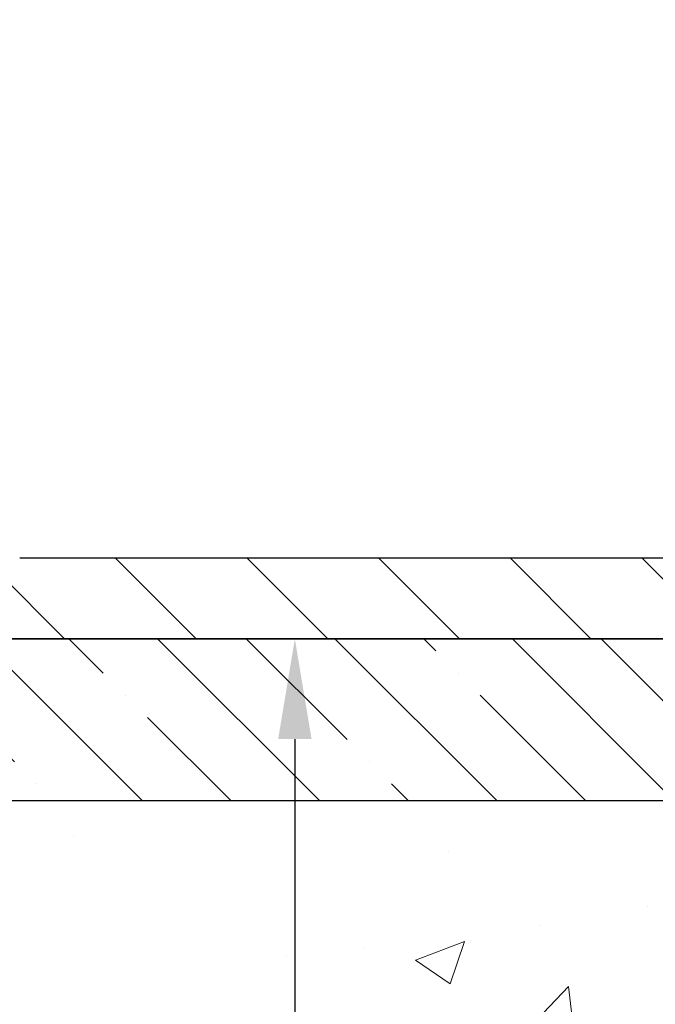
# Model space of a CAD drawing. Extents: x -7 to 3254, y -7 to 1977.
# Drawn here: x 12 to 14, y 20 to 23 of the extents above; entities that cross this region are included whole.
import ezdxf

# ---------------------------------------------------------------- set-up
doc = ezdxf.new("R2010")
doc.units = 0
doc.header["$LTSCALE"] = 5
doc.header["$MEASUREMENT"] = 0
doc.layers.get('DEFPOINTS').update_dxf_attribs({"linetype": 'CONTINUOUS'})
for name, color, linetype, lineweight in [('CONCRETE - H', 130, 'CONTINUOUS', 9), ('COVER PLATE - L', 7, 'CONTINUOUS', 25), ('DIMS', 50, 'CONTINUOUS', 25), ('NOSING - H', 100, 'CONTINUOUS', 15), ('PVC SIDESHEET - H', 170, 'CONTINUOUS', 20), ('TEXT - 4', 241, 'CONTINUOUS', 25)]:
    doc.layers.add(name, color=color, linetype=linetype, lineweight=lineweight)
doc.layers.add('NOSING - L', color=102, linetype='CONTINUOUS')
doc.dimstyles.get("Standard").update_dxf_attribs({"dimtxt": 0.18, "dimasz": 0.18, "dimexe": 0.18, "dimexo": 0.0625, "dimgap": 0.09, "dimtad": 0, "dimtih": 1, "dimtoh": 1, "dimdec": 4, "dimzin": 0, "dimdsep": 46, "dimtxsty": 'Standard', "dimcen": 0.09, "dimadec": 0, "dimazin": 0, "dimtfac": 1, "dimtdec": 4, "dimtofl": 0, "dimtmove": 0, "dimatfit": 3, "dimfxl": 1, "dimtolj": 1, "dimtzin": 0, "dimarcsym": 0})

# ---------------------------------------------------------------- blocks, each defined once
blk = doc.blocks.new('*D23')
at = {"layer": 'DEFPOINTS', "color": 0, "transparency": 16777216}
for p in [(10.03343999568537, 21.42898282474528), (11.30224020601145, 9.596238021498493), (12.94683036732485, 9.596238021498491)]:
    blk.add_point(p, dxfattribs=at)
at = {"layer": 'DIMS', "color": 0, "lineweight": -2, "transparency": 16777216}
for p, q in [((10.34343999568537, 21.42898282474528), (13.25683036732485, 21.42898282474528)), ((12.94683036732485, 21.11898282474528), (12.94683036732485, 17.03256985628749)), ((12.94683036732485, 9.906238021498492), (12.94683036732485, 15.58590318962083)), ((11.61224020601145, 9.596238021498493), (13.25683036732485, 9.596238021498491))]:
    blk.add_line(p, q, dxfattribs=at)
at = {"layer": 'DIMS', "color": 0, "transparency": 16777216}
for points in [[(12.89516370065819, 21.11898282474528), (12.99849703399152, 21.11898282474528), (12.94683036732485, 21.42898282474528)], [(12.89516370065818, 9.906238021498492), (12.99849703399152, 9.906238021498492), (12.94683036732485, 9.596238021498491)]]:
    blk.add_solid(points, dxfattribs=at)
at = {"layer": 'DIMS', "color": 0, "transparency": 16777216, "insert": (12.94683036732485, 16.30923652295417), "char_height": 0.31, "attachment_point": 5}
blk.add_mtext('\\A1;11 13/16 IN\\P [300.6mm]', dxfattribs=at)
blk = doc.blocks.new('*D36')
at = {"layer": 'DEFPOINTS', "color": 0, "transparency": 16777216}
for p in [(32.03343999568585, 23.72032170385151), (11.03343999568574, 21.49148282474551), (32.03343999568585, 21.49148282474549)]:
    blk.add_point(p, dxfattribs=at)
at = {"layer": 'DIMS', "color": 0, "lineweight": -2, "transparency": 16777216}
for p, q in [((11.03343999568574, 21.80148282474551), (11.03343999568574, 24.03032170385151)), ((32.03343999568585, 21.80148282474549), (32.03343999568585, 24.03032170385151)), ((11.34343999568574, 23.72032170385151), (25.31790620535858, 23.72032170385151)), ((31.72343999568585, 23.72032170385151), (28.52123953869191, 23.72032170385151))]:
    blk.add_line(p, q, dxfattribs=at)
at = {"layer": 'DIMS', "color": 0, "transparency": 16777216}
for points in [[(11.34343999568574, 23.77198837051818), (11.34343999568574, 23.66865503718484), (11.03343999568574, 23.72032170385151)], [(31.72343999568585, 23.77198837051818), (31.72343999568585, 23.66865503718484), (32.03343999568585, 23.72032170385151)]]:
    blk.add_solid(points, dxfattribs=at)
at = {"layer": 'DIMS', "color": 0, "transparency": 16777216, "insert": (26.91957287202524, 23.72032170385151), "char_height": 0.31, "attachment_point": 5}
blk.add_mtext('\\A1;21 IN\\P [533.4mm]', dxfattribs=at)

msp = doc.modelspace()

# ---------------------------------------------------------------- hatches: boundary and pattern name
at = {"layer": 'CONCRETE - H'}
h = msp.add_hatch(dxfattribs=at)
h.set_pattern_fill('AR-CONC', color=256, scale=0.217)
h.set_pattern_definition([(49.99999999999999, (0, 0), (1.556454596243635, -0.1361721329122314), [0.16275, -1.79025]), (355, (0, 0), (-0.30109039394021, 1.632256930129026), [0.1302, -1.4322]), (100.45144446, (0.12970454777, -0.01134767648), (1.255364197397833, 1.496084780401926), [0.13831621664, -1.52147838304]), (46.18420000000002, (0, 0.434), (2.315913687557312, -0.3591768393209761), [0.244125, -2.685375]), (96.63563549, (0.19299273665, 0.40406852381), (2.028216422113076, 2.113837363680775), [0.20747444214, -2.282218859199999]), (351.1841639899999, (0, 0.434), (2.028216420768858, 2.113837362585878), [0.1953, -2.14830000217]), (21, (0.217, 0.3255), (1.295288303097062, -0.8736829927437852), [0.16275, -1.79025]), (326.0000000000001, (0.217, 0.3255), (0.5279942702698324, 1.573575597751671), [0.1302, -1.4322]), (71.45144474, (0.32494069118, 0.25269308442), (1.823282557504037, 0.6998926015897878), [0.1383162123, -1.52147838304]), (37.50000000000001, (0, 0), (0.02638688603852075, 0.7223796628139459), [0, -1.41484, 0, -1.4539, 0, -1.437625]), (7.499999999999999, (0, 0), (0.5708608962494625, 0.8558734147847217), [0, -0.82894, 0, -1.38229, 0, -0.547925]), (327.5, (-0.48391, 0), (1.158394686494127, -0.04894407166360407), [0, -0.5425, 0, -1.6926, 0, -2.24595]), (317.5, (-0.70091, 0), (1.265513987472978, 0.2172278116611295), [0, -0.70525, 0, -1.12406, 0, -1.59495])])
edge = h.paths.add_edge_path()
edge.add_spline(control_points=[(4.293639991166174, 21.4289828247455), (4.417888903321629, 21.08166836065253), (6.045160003359552, 18.93733290972544), (10.14889694098676, 19.7344124874511), (15.24837153535974, 17.99945387515565), (14.84302317403288, 9.998412270141557), (8.55379638171895, 10.94632236414906), (8.487497860522579, 9.346238521506287)], knot_values=[0, 0, 0, 0, 0.9335222536538664, 8.489577337318456, 9.682278281120828, 16.8086779054679, 21.42041291577081, 21.42041291577081, 21.42041291577081, 21.42041291577081], degree=3, periodic=0)
edge.add_line((8.487497860522467, 9.346238521506393), (8.980499512544498, 9.346238521505029))
edge.add_line((8.980499512544498, 9.346238521505029), (8.980499512544498, 9.47222253001803))
edge.add_line((8.980499512544498, 9.47222253001803), (8.980499512544498, 9.54308853001794))
edge.add_line((8.980499512544498, 9.54308853001794), (9.650183212544476, 9.54308853001794))
edge.add_arc((9.650183212544489, 9.582458530017906), 0.03936999999996615, 269.9999999999819, 299.9999999999762)
edge.add_line((9.669868212544458, 9.548363109870934), (9.805629120162308, 9.626744706429577))
edge.add_arc((9.86074712016212, 9.531277530018434), 0.1102359999995261, 90.00000000000932, 120.0000000000293, ccw=False)
edge.add_line((9.860747120162102, 9.64151353001796), (10.76870506119101, 9.64151353001796))
edge.add_arc((10.76870506119111, 9.680883530017919), 0.03936999999995905, 269.9999999998552, 299.9999673212247)
edge.add_line((10.78839004174469, 9.646788098643583), (11.46847724734997, 10.0394361126888))
edge.add_arc((11.52847718807712, 9.935513030014016), 0.1199999999995552, 89.9999999998804, 119.99996732129739, ccw=False)
edge.add_line((11.52847718807737, 10.05551303001357), (11.73991857063717, 10.05551303001369))
edge.add_arc((11.73991857063721, 10.09488303001364), 0.0393699999999555, 269.9999999999431, 314.9999999999379)
edge.add_line((11.76775736461246, 10.06704423603833), (11.88422388874537, 10.1835107601712))
edge.add_arc((12.13392586305203, 9.933808785864594), 0.3531319186157818, 103.9020008910436, 135.0000000000061, ccw=False)
edge.add_arc((12.42321045613496, 8.765039012423927), 1.557170273114385, 76.09799910892087, 103.90200089104422, ccw=False)
edge.add_arc((12.71249504921844, 9.933808785863555), 0.3531319186166587, 45.00000000006389, 76.09799910892963, ccw=False)
edge.add_line((12.96219702352542, 10.18351076017109), (13.07866354765835, 10.06704423603833))
edge.add_arc((13.10650234163356, 10.09488303001353), 0.03936999999984869, 224.9999999999982, 269.9999999999974)
edge.add_line((13.10650234163356, 10.05551303001369), (13.75376914532188, 10.05551303001369))
edge.add_line((13.75376914532188, 10.05551303001369), (14.75213548366753, 10.05551303001369))
edge.add_arc((14.75213548366757, 10.09488303001366), 0.03936999999997681, 269.999999999938, 359.9999999999793)
edge.add_line((14.79150548366755, 10.09488303001365), (14.7915054837228, 18.78269515564966))
edge.add_arc((14.75213548372296, 18.78269515564974), 0.03936999999984536, 359.9999999998914, 435.8297860843508)
edge.add_line((14.7617733924711, 18.8208672346467), (14.70840153727798, 18.84173044392776))
edge.add_line((14.70840153727798, 18.84173044392776), (14.66354609705095, 18.86485971172112))
edge.add_line((14.66354609705095, 18.86485971172112), (14.6095305536407, 18.90479096964043))
edge.add_line((14.6095305536407, 18.90479096964043), (14.61056551461652, 18.90595690874056))
edge.add_line((14.61056551461652, 18.90595690874056), (14.57882052726518, 18.93653288877647))
edge.add_line((14.57882052726518, 18.93653288877647), (14.54435847403144, 18.97924648839899))
edge.add_line((14.54435847403144, 18.97924648839899), (14.51469532301934, 19.02606563516963))
edge.add_line((14.51469532301934, 19.02606563516963), (14.49006838079853, 19.07540627453852))
edge.add_line((14.49006838079853, 19.07540627453852), (14.46997731372474, 19.12658129955082))
edge.add_line((14.46997731372474, 19.12658129955082), (14.45390147381943, 19.17889720749008))
edge.add_line((14.45390147381943, 19.17889720749008), (14.44112925023597, 19.23217387720649))
edge.add_line((14.44112925023597, 19.23217387720649), (14.43098290280861, 19.28611046972753))
edge.add_line((14.43098290280861, 19.28611046972753), (14.42011366267982, 19.3580426688103))
edge.add_line((14.42011366267982, 19.3580426688103), (14.42052387699712, 19.35808553836989))
edge.add_line((14.42052387699712, 19.35808553836989), (14.41682994955536, 19.38699351252671))
edge.add_line((14.41682994955536, 19.38699351252671), (14.41031617042452, 19.44147932514772))
edge.add_line((14.41031617042452, 19.44147932514772), (14.4111483868393, 19.44855658108793))
edge.add_arc((17.19773017385153, 19.1471311826651), 2.802837013906203, 172.6119742857948, 173.826302545958, ccw=False)
edge.add_line((14.41816215080348, 19.50754335195381), (14.42535131503766, 19.5611632393144))
edge.add_line((14.42535131503766, 19.5611632393144), (14.43411456376845, 19.61529654700587))
edge.add_line((14.43411456376845, 19.61529654700587), (14.44506162544542, 19.66905270385939))
edge.add_line((14.44506162544542, 19.66905270385939), (14.45885932215805, 19.72203896456278))
edge.add_line((14.45885932215805, 19.72203896456278), (14.476191057405, 19.77398629976585))
edge.add_line((14.476191057405, 19.77398629976585), (14.503553476386, 19.83830294901179))
edge.add_line((14.503553476386, 19.83830294901179), (14.50480849179411, 19.83772355803956))
edge.add_line((14.50480849179411, 19.83772355803956), (14.52401580714178, 19.87325435685352))
edge.add_line((14.52401580714178, 19.87325435685352), (14.55536990706565, 19.91895708610627))
edge.add_line((14.55536990706565, 19.91895708610627), (14.59132043555815, 19.95993989023759))
edge.add_line((14.59132043555815, 19.95993989023759), (14.63365160515147, 19.99751426044975))
edge.add_line((14.63365160515147, 19.99751426044975), (14.67870960543169, 20.02743620508488))
edge.add_line((14.67870960543169, 20.02743620508488), (14.67877044333142, 20.02733497350061))
edge.add_line((14.67877044333142, 20.02733497350061), (14.71908919712169, 20.04582522240594))
edge.add_line((14.71908919712169, 20.04582522240594), (14.74657175099966, 20.05656823051493))
edge.add_line((14.74657175099966, 20.05656823051493), (14.76820667182085, 20.0647422538716))
edge.add_arc((14.75213548372268, 20.1006826741964), 0.03937000000012367, 294.092376164508, 359.9999999999742)
edge.add_line((14.7915054837228, 20.10068267419638), (14.7915054837228, 20.28991772305505))
edge.add_line((14.7915054837228, 20.28991772305505), (14.88993048372245, 20.28991772305505))
edge.add_line((14.88993048372245, 20.28991772305505), (14.88993048372248, 20.2944702791749))
edge.add_arc((14.85056048372247, 20.29447027917511), 0.03937000000000879, 359.9999999997001, 417.0968478606561)
edge.add_line((14.87194708035832, 20.32752493670375), (14.5567291399025, 20.53147316817683))
edge.add_arc((14.73441898372408, 20.73016552160471), 0.2665564328768828, 180.9630706010282, 228.1938505934742, ccw=False)
edge.add_line((14.4679002056115, 20.72568525136455), (14.37811884593833, 20.72568525136455))
edge.add_line((14.37811884593833, 20.72568525136455), (14.17929994830038, 20.72568525136455))
edge.add_arc((14.17929994830038, 20.80442540884485), 0.07874015748029706, 180, 270, ccw=False)
edge.add_line((14.10055979082009, 20.80442540884485), (14.10055979082011, 20.9290485098129))
edge.add_line((14.10055979082011, 20.9290485098129), (8.03343999568554, 20.9290485098129))
edge.add_line((8.03343999568554, 20.9290485098129), (8.03343999568554, 21.4289828247455))
edge.add_line((8.03343999568554, 21.4289828247455), (4.293639991166174, 21.4289828247455))
at = {"layer": 'COVER PLATE - L'}
h = msp.add_hatch(dxfattribs=at)
h.set_pattern_fill('ANSI31', color=252, scale=2.3, angle=90, style=0)
h.set_pattern_definition([(135, (15.40735696635676, 12.15779992547147), (-0.2032931995911324, -0.2032931995911324), [])])
h.paths.add_polyline_path([(21.22093999568574, 21.52273282474516), (21.06468999568574, 21.67898282474516), (12.0968053368596, 21.67898282474472), (11.03343999568574, 21.49148282474551), (11.03343999568574, 21.4289828247455), (21.3146899956854, 21.4289828247455)])
at = {"layer": 'NOSING - H'}
h = msp.add_hatch(dxfattribs=at)
h.set_pattern_fill('ANSI35', color=256, scale=1.55, angle=90)
h.set_pattern_definition([(135, (-127.2503535274754, -85.9498286690291), (-0.2740038777097872, -0.2740038777097871), []), (135, (-127.2503535274754, -85.67582479177918), (-0.2740038777097872, -0.2740038777097871), [0.484375, -0.096875, 0, -0.096875])])
h.paths.add_polyline_path([(14.10056130678794, 21.42898282474528), (10.03343999568554, 21.42898282474528), (9.828106660303206, 21.4289828247455), (8.03343999568554, 21.4290485098129), (8.03343999568554, 20.9290485098129), (14.10056130678794, 20.9290485098129)])
at = {"layer": 'PVC SIDESHEET - H'}
h = msp.add_hatch(dxfattribs=at)
h.set_pattern_fill('ANSI37', color=256, scale=0.59055, style=0)
h.set_pattern_definition([(45, (-0.8973374098679869, 333.8356358468515), (-0.05219773870371446, 0.05219773870371446), []), (135, (-0.8973374098679869, 333.8356358468515), (-0.05219773870371446, -0.05219773870371446), [])])
edge = h.paths.add_edge_path()
edge.add_arc((14.85056048366727, 9.996458030013628), 0.1102359999999862, 270, 360)
edge.add_line((14.96079648366725, 9.996458030013628), (14.96079648366339, 18.86019232378601))
edge.add_arc((14.85056048372238, 18.86019232378601), 0.1102360000001319, 5.908937178081107e-11, 79.36016717828078)
edge.add_line((14.8709138697065, 18.96853306116134), (14.85059605302507, 18.97287905422343))
edge.add_line((14.85059605302507, 18.97287905422343), (14.83045267043082, 18.97764151704507))
edge.add_line((14.83045267043082, 18.97764151704507), (14.81065815601079, 18.98323691938583))
edge.add_line((14.81065815601079, 18.98323691938583), (14.79138694385227, 18.99008173100538))
edge.add_line((14.79138694385227, 18.99008173100526), (14.77281197176268, 18.9985846577564))
edge.add_line((14.77281197176268, 18.99858465775651), (14.75505567351485, 19.00889234981798))
edge.add_line((14.75505567351485, 19.00889234981798), (14.7381789947305, 19.02083240723596))
edge.add_line((14.7381789947305, 19.02083240723607), (14.72223916122465, 19.03421312869762))
edge.add_line((14.72223916122465, 19.03421312869762), (14.70729339881206, 19.04884281289003))
edge.add_line((14.70729339881206, 19.04884281288992), (14.69339893330772, 19.06452975850004))
edge.add_line((14.69339893330772, 19.06452975850004), (14.68061299052653, 19.0810822642153))
edge.add_line((14.68061299052653, 19.0810822642153), (14.66898165953256, 19.09831909997513))
edge.add_line((14.66898165953256, 19.09831909997513), (14.65846571793003, 19.11613924922563))
edge.add_line((14.65846571793003, 19.11613924922574), (14.6489864985644, 19.13447878307272))
edge.add_line((14.6489864985644, 19.13447878307272), (14.64046512081853, 19.15327397332896))
edge.add_line((14.64046512081853, 19.15327397332896), (14.63282270407529, 19.17246109180689))
edge.add_line((14.63282270407529, 19.17246109180689), (14.62598036771777, 19.1919764103194))
edge.add_line((14.62598036771777, 19.1919764103194), (14.6198592311286, 19.21175620067902))
edge.add_line((14.6198592311286, 19.21175620067891), (14.61438041369064, 19.23173673469819))
edge.add_line((14.61438041369064, 19.2317367346983), (14.60946503478698, 19.25185428419002))
edge.add_line((14.60946503478698, 19.25185428419002), (14.60503480961353, 19.27204635230464))
edge.add_line((14.60503480961353, 19.27204635230453), (14.60102514635804, 19.29227874083074))
edge.add_line((14.60102514635804, 19.29227874083074), (14.59738514025281, 19.31254553790382))
edge.add_line((14.59738514025281, 19.31254553790393), (14.59406448115345, 19.3328420605385))
edge.add_line((14.59406448115345, 19.33284206053838), (14.5910128589158, 19.35316362574952))
edge.add_line((14.5910128589158, 19.35316362574952), (14.58817996339548, 19.37350555055184))
edge.add_line((14.58817996339548, 19.37350555055184), (14.58551548444831, 19.39386315196032))
edge.add_line((14.58551548444831, 19.39386315196032), (14.58296911193014, 19.41423174698969))
edge.add_line((14.58296911193014, 19.41423174698969), (14.58049053569647, 19.43460665265479))
edge.add_arc((14.63911932202222, 19.44168891492302), 0.05905499999887286, 173.1121365470017, 186.8878634529983, ccw=False)
edge.add_line((14.58049053569647, 19.44877117719113), (14.58296911193014, 19.46914608285624))
edge.add_line((14.58296911193014, 19.46914608285613), (14.58551548444831, 19.4895146778855))
edge.add_line((14.58551548444831, 19.4895146778855), (14.58817996339548, 19.50987227929397))
edge.add_line((14.58817996339548, 19.50987227929397), (14.5910128589158, 19.5302142040963))
edge.add_line((14.5910128589158, 19.5302142040963), (14.59406448115345, 19.55053576930743))
edge.add_line((14.59406448115345, 19.55053576930743), (14.59738514025281, 19.570832291942))
edge.add_line((14.59738514025281, 19.57083229194211), (14.60102514635804, 19.59109908901519))
edge.add_line((14.60102514635804, 19.59109908901507), (14.60503480961353, 19.61133147754128))
edge.add_line((14.60503480961353, 19.61133147754128), (14.60946503478698, 19.63152354565591))
edge.add_line((14.60946503478698, 19.63152354565602), (14.61438041369064, 19.65164109514774))
edge.add_line((14.61438041369064, 19.65164109514774), (14.6198592311286, 19.67162162916702))
edge.add_line((14.6198592311286, 19.67162162916691), (14.62598036771777, 19.69140141952653))
edge.add_line((14.62598036771777, 19.69140141952664), (14.63282270407529, 19.71091673803915))
edge.add_line((14.63282270407529, 19.71091673803903), (14.64046512081853, 19.73010385651708))
edge.add_line((14.64046512081853, 19.73010385651708), (14.6489864985644, 19.74889904677332))
edge.add_line((14.6489864985644, 19.74889904677332), (14.65846571793003, 19.7672385806203))
edge.add_line((14.65846571793003, 19.7672385806203), (14.66898165953256, 19.7850587298708))
edge.add_line((14.66898165953256, 19.78505872987068), (14.68061299052653, 19.80229556563052))
edge.add_line((14.68061299052653, 19.80229556563052), (14.69339893330772, 19.81884807134577))
edge.add_line((14.69339893330772, 19.81884807134577), (14.70729339881206, 19.83453501695601))
edge.add_line((14.70729339881206, 19.83453501695601), (14.72223916122465, 19.84916470114842))
edge.add_line((14.72223916122465, 19.84916470114842), (14.7381789947305, 19.86254542260997))
edge.add_line((14.7381789947305, 19.86254542260997), (14.75505567351485, 19.87448548002794))
edge.add_line((14.75505567351485, 19.87448548002783), (14.77281197176268, 19.88479317208942))
edge.add_line((14.77281197176268, 19.88479317208942), (14.79138694385227, 19.89329609884055))
edge.add_line((14.79138694385227, 19.89329609884055), (14.81065815601079, 19.9001409104601))
edge.add_line((14.81065815601079, 19.90014091046021), (14.83045267043082, 19.90573631280097))
edge.add_line((14.83045267043082, 19.90573631280097), (14.85059605302507, 19.91049877562261))
edge.add_line((14.85059605302507, 19.91049877562261), (14.8709138697065, 19.9148447686847))
edge.add_arc((14.85056048372255, 20.0231855060598), 0.1102359999999649, 280.6398328216385, 360)
edge.add_line((14.9607964837225, 20.0231855060598), (14.96079648372228, 20.22059848285801))
edge.add_line((14.96079648372228, 20.22059848285789), (14.9607964837225, 20.29447027917479))
edge.add_arc((14.85056048372255, 20.29447027917536), 0.1102359999999454, 359.9999999997341, 417.096847860572)
edge.add_line((14.91044295430305, 20.38702332025548), (14.66449593075214, 20.54615277975483))
edge.add_arc((14.73441898372386, 20.73016552160482), 0.1968500000001917, 179.9999999999173, 249.19369572159468, ccw=False)
edge.add_line((14.5375689837237, 20.73016552160504), (14.53756898372529, 21.22819602160507))
edge.add_arc((14.56119098372531, 21.22819602160496), 0.02362200000001557, 89.99999999965098, 179.9999999995864, ccw=False)
edge.add_line((14.56119098372545, 21.251818021605), (14.94111148348901, 21.25181802160398))
edge.add_line((14.94111148348901, 21.25181802160398), (14.94111148348912, 21.31087313715022))
edge.add_line((14.94111148348912, 21.31087313715022), (14.91650537793151, 21.33055802159629))
edge.add_line((14.91650537793151, 21.33055802159618), (14.57809855084889, 21.33055802159708))
edge.add_arc((14.57809855084855, 21.2203220215971), 0.1102359999999862, 89.99999999982273, 179.9999999998227)
edge.add_line((14.46786255084857, 21.22032202159755), (14.4678625508472, 20.73016552160539))
edge.add_arc((14.73441898372391, 20.7301655216047), 0.266556432876726, 179.9999999998656, 228.1938505934935)
edge.add_line((14.55672913990253, 20.53147316817683), (14.87194708035821, 20.32752493670375))
edge.add_arc((14.85056048372243, 20.29447027917502), 0.03937000000003704, 0, 57.09684786083989, ccw=False)
edge.add_line((14.88993048372248, 20.29447027917502), (14.88993048372225, 20.22059848285778))
edge.add_line((14.88993048372225, 20.22059848285789), (14.88993048372248, 20.03814038189887))
edge.add_arc((14.83087548372171, 20.03814038189955), 0.05905500000076636, 286.33273375855, 359.9999999994485, ccw=False)
edge.add_line((14.84748263621049, 19.98146855899506), (14.82419950919729, 19.97453895681167))
edge.add_line((14.82419950919729, 19.97453895681167), (14.80114190922558, 19.96727879246407))
edge.add_line((14.80114190922558, 19.96727879246407), (14.77846612903653, 19.959458982706))
edge.add_line((14.77846612903653, 19.95945898270611), (14.75632846137108, 19.95085044429175))
edge.add_line((14.75632846137108, 19.95085044429175), (14.7348851989704, 19.94122409397494))
edge.add_line((14.7348851989704, 19.94122409397494), (14.71429263457566, 19.93035084850953))
edge.add_line((14.71429263457566, 19.93035084850942), (14.69470706092756, 19.91800162464949))
edge.add_line((14.69470706092756, 19.91800162464949), (14.67628473936969, 19.90394742710725))
edge.add_line((14.67628473936969, 19.90394742710725), (14.65913965756971, 19.88807768692163))
edge.add_line((14.65913965756971, 19.88807768692175), (14.64325999815679, 19.87063426790144))
edge.add_line((14.64325999815679, 19.87063426790144), (14.62861064678185, 19.85192429847859))
edge.add_line((14.62861064678185, 19.85192429847848), (14.61515648909636, 19.83225490708503))
edge.add_line((14.61515648909636, 19.83225490708503), (14.60286209153486, 19.81193114690097))
edge.add_line((14.60286209153486, 19.81193114690097), (14.5916764110944, 19.79115659294143))
edge.add_line((14.5916764110944, 19.79115659294155), (14.58152605361562, 19.76998951361838))
edge.add_line((14.58152605361562, 19.76998951361827), (14.57233659476191, 19.74847498179702))
edge.add_line((14.57233659476191, 19.74847498179713), (14.56403868703961, 19.72664340740687))
edge.add_line((14.56403868703961, 19.72664340740687), (14.55656524355578, 19.70451867130976))
edge.add_line((14.55656524355578, 19.70451867130976), (14.54984918776648, 19.68212462447855))
edge.add_line((14.54984918776648, 19.68212462447866), (14.54382344312768, 19.65948511788622))
edge.add_line((14.54382344312768, 19.65948511788622), (14.53842093309532, 19.6366240025053))
edge.add_line((14.53842093309532, 19.6366240025053), (14.53357458112538, 19.61356512930877))
edge.add_line((14.53357458112538, 19.61356512930877), (14.5292173106738, 19.59033234926949))
edge.add_line((14.5292173106738, 19.59033234926949), (14.52528204519643, 19.56694951336021))
edge.add_line((14.52528204519643, 19.56694951336033), (14.52170170814958, 19.54344047255393))
edge.add_line((14.52170170814958, 19.54344047255381), (14.51840922298885, 19.51982907782292))
edge.add_line((14.51840922298885, 19.51982907782292), (14.51533751317044, 19.49613918014052))
edge.add_line((14.51533751317044, 19.49613918014063), (14.51241950215007, 19.47239463047958))
edge.add_line((14.51241950215007, 19.47239463047947), (14.50958811338404, 19.44861927981242))
edge.add_arc((14.56823504909053, 19.44168891492291), 0.05905500000222566, 173.2605572723645, 186.7394427276355)
edge.add_line((14.50958811338404, 19.43475855003328), (14.51241950215007, 19.41098319936634))
edge.add_line((14.51241950215007, 19.41098319936634), (14.51533751317032, 19.38723864970518))
edge.add_line((14.51533751317032, 19.38723864970518), (14.51840922298885, 19.36354875202289))
edge.add_line((14.51840922298885, 19.36354875202289), (14.52170170814958, 19.33993735729211))
edge.add_line((14.52170170814958, 19.33993735729211), (14.52528204519643, 19.31642831648571))
edge.add_line((14.52528204519643, 19.3164283164856), (14.5292173106738, 19.29304548057632))
edge.add_line((14.5292173106738, 19.29304548057632), (14.53357458112538, 19.26981270053705))
edge.add_line((14.53357458112538, 19.26981270053705), (14.53842093309532, 19.24675382734051))
edge.add_line((14.53842093309532, 19.24675382734051), (14.54382344312768, 19.22389271195959))
edge.add_line((14.54382344312768, 19.22389271195959), (14.54984918776648, 19.20125320536715))
edge.add_line((14.54984918776648, 19.20125320536715), (14.55656524355578, 19.17885915853606))
edge.add_line((14.55656524355578, 19.17885915853606), (14.56403868703961, 19.15673442243894))
edge.add_line((14.56403868703961, 19.15673442243894), (14.57233659476191, 19.1349028480488))
edge.add_line((14.57233659476191, 19.13490284804891), (14.58152605361562, 19.11338831622754))
edge.add_line((14.58152605361562, 19.11338831622754), (14.5916764110944, 19.09222123690438))
edge.add_line((14.5916764110944, 19.09222123690427), (14.60286209153486, 19.07144668294484))
edge.add_line((14.60286209153486, 19.07144668294484), (14.61515648909648, 19.05112292276078))
edge.add_line((14.61515648909648, 19.05112292276078), (14.62861064678185, 19.03145353136745))
edge.add_line((14.62861064678185, 19.03145353136745), (14.64325999815679, 19.0127435619446))
edge.add_line((14.64325999815679, 19.0127435619446), (14.65913965756982, 18.99530014292429))
edge.add_line((14.65913965756982, 18.99530014292429), (14.67628473936981, 18.97943040273867))
edge.add_line((14.67628473936981, 18.97943040273856), (14.69470706092756, 18.96537620519632))
edge.add_line((14.69470706092756, 18.96537620519632), (14.71429263457566, 18.95302698133639))
edge.add_line((14.71429263457566, 18.95302698133639), (14.73488519897052, 18.9421537358711))
edge.add_line((14.73488519897052, 18.9421537358711), (14.75632846137108, 18.93252738555418))
edge.add_line((14.75632846137108, 18.93252738555418), (14.77846612903653, 18.92391884713982))
edge.add_line((14.77846612903653, 18.92391884713982), (14.80114190922558, 18.91609903738185))
edge.add_line((14.80114190922558, 18.91609903738174), (14.82419950919729, 18.90883887303414))
edge.add_line((14.82419950919729, 18.90883887303414), (14.84748263621049, 18.90190927085075))
edge.add_arc((14.83087548372262, 18.84523744794694), 0.059055000000071, 1.1027623258996755e-10, 73.66726624218097, ccw=False)
edge.add_line((14.88993048366336, 18.84523744794694), (14.88993048366723, 9.996458030013741))
edge.add_arc((14.85056048366721, 9.996458030013628), 0.03937000000001944, -89.99999999991729, 8.270717444247566e-11, ccw=False)
edge.add_line((14.85056048366727, 9.957088030013665), (13.75376914532188, 9.957088030013665))
edge.add_line((13.75376914532188, 9.957088030013665), (13.06573337175666, 9.957088030013665))
edge.add_arc((13.06573337175675, 9.996458030013628), 0.03936999999990576, 224.9999999999305, 269.9999999999018, ccw=False)
edge.add_line((13.03789457778146, 9.968619236038421), (12.89260003858726, 10.11391377523262))
edge.add_arc((12.71249504921832, 9.933808785863448), 0.2547069186166681, 45.00000000000735, 76.09799910894928)
edge.add_arc((12.42321045613488, 8.76503901242404), 1.458745273114215, 76.0979991089243, 103.9020008910663)
edge.add_arc((12.13392586305181, 9.933808785863903), 0.2547069186163549, 103.902000891094, 135.0000000000288)
edge.add_line((11.95382087368296, 10.11391377523262), (11.80852633448876, 9.968619236038535))
edge.add_arc((11.78068754051338, 9.996458030013628), 0.03937000000002329, 270.00000000011374, 315.0000000001389, ccw=False)
edge.add_line((11.78068754051344, 9.957088030013665), (11.55485022814412, 9.957088030013665))
edge.add_arc((11.55485022814409, 9.837088030013547), 0.1200000000001182, 89.99999999998728, 119.9999999999857)
edge.add_line((11.49485022814406, 9.941011078467682), (10.81476399704582, 9.548363109870934))
edge.add_arc((10.79507899704586, 9.582458530017902), 0.03936999999996205, 269.9999999999793, 299.9999999999766, ccw=False)
edge.add_line((10.79507899704583, 9.54308853001794), (9.850197960456057, 9.54308853001794))
edge.add_line((9.850197960456057, 9.54308853001794), (9.850197960456057, 9.472222530017916))
edge.add_line((9.850197960456057, 9.47222253001803), (10.79507899704583, 9.47222253001803))
edge.add_arc((10.79507899704581, 9.582458530018016), 0.1102359999999862, 270.0000000000231, 300.0000000000261)
edge.add_line((10.85019699704583, 9.486991353606527), (11.53240278022031, 9.880863046165018))
edge.add_arc((11.5524027802204, 9.846222030013678), 0.0399999999999637, 90.00000000015518, 120.00000000017911, ccw=False)
edge.add_line((11.55240278022029, 9.886222030013641), (11.78068754051344, 9.886222030013641))
edge.add_arc((11.7806875405135, 9.996458030013628), 0.1102359999998725, 269.9999999999769, 315.0000000000046)
edge.add_line((11.85863616364429, 9.918509406882777), (12.0039307028386, 10.06380394607697))
edge.add_arc((12.13392586305193, 9.933808785863903), 0.1838409186162881, 103.90200089114592, 135.0000000000814, ccw=False)
edge.add_arc((12.423210456135, 8.76503901242404), 1.387879273114148, 76.09799910892878, 103.90200089107122, ccw=False)
edge.add_arc((12.71249504921835, 9.933808785863448), 0.1838409186167788, 45.000000000041496, 76.09799910897942, ccw=False)
edge.add_line((12.84249020943173, 10.06380394607697), (12.98778474862581, 9.918509406882777))
edge.add_arc((13.06573337175669, 9.996458030013628), 0.1102359999999361, 224.99999999997, 269.9999999999871)
edge.add_line((13.06573337175666, 9.886222030013641), (13.75376914532188, 9.886222030013641))
edge.add_line((13.75376914532188, 9.886222030013641), (14.85056048366724, 9.886222030013641))

# ---------------------------------------------------------------- linework, layer by layer
at = {"layer": 'COVER PLATE - L'}
for p, q in [((12.09680533686372, 21.67898282474545), (21.06468999568528, 21.67898282474562)), ((11.03343999568574, 21.4289828247455), (32.03343999568574, 21.4289828247455))]:
    msp.add_line(p, q, dxfattribs=at)
at = {"layer": 'NOSING - L'}
msp.add_lwpolyline([(14.10056130678794, 21.42898282474528), (8.03343999568554, 21.4289828247455), (8.03343999568554, 20.9290485098129), (14.10056130678794, 20.9290485098129)], close=True, dxfattribs=at)

# ---------------------------------------------------------------- dimensions: what is measured, and where the dimension line sits
at = {"layer": 'DIMS'}
dim = msp.add_linear_dim(base=(32.03343999568585, 23.72032170385151), p1=(11.03343999568574, 21.49148282474551), p2=(32.03343999568585, 21.49148282474549), text='<>\\P[]', dimstyle='Standard', override={"dimtxt": 0.31, "dimasz": 0.31, "dimexe": 0.31, "dimexo": 0.31, "dimgap": 0.31, "dimlunit": 5, "dimpost": ' IN', "dimtmove": 1, "dimfrac": 2}, dxfattribs=at)
dim.commit()
dim.dimension.update_dxf_attribs({"geometry": '*D36', "text_midpoint": (26.91957287202524, 23.72032170385151), "dimtype": 160})
dim = msp.add_linear_dim(base=(12.94683036732485, 9.596238021498491), p1=(10.03343999568537, 21.42898282474528), p2=(11.30224020601145, 9.596238021498493), angle=90, text='<>\\P[]', dimstyle='Standard', override={"dimtxt": 0.31, "dimasz": 0.31, "dimexe": 0.31, "dimexo": 0.31, "dimgap": 0.31, "dimlunit": 5, "dimpost": ' IN', "dimfrac": 2}, dxfattribs=at)
dim.commit()
dim.dimension.update_dxf_attribs({"geometry": '*D23', "text_midpoint": (12.94683036732485, 16.30923652295417), "dimtype": 160})

# ---------------------------------------------------------------- leaders
at = {"layer": 'TEXT - 4'}
for points in [[(21.07430705107353, 21.25249827433765), (14.19113702832476, 29.21456763583672), (13.59325549807534, 29.21456763583672)], [(18.01376597387141, 21.1910258901022), (12.99086282580427, 27.84207979292717), (12.69352540380211, 27.84207979292717)], [(15.58879578284277, 21.23121391519101), (12.52787887653486, 25.87658165984942), (12.02873579878727, 25.87658165984942)]]:
    msp.add_leader(points, dimstyle='Standard', override={"dimasz": 0.31}, dxfattribs=at)

doc.saveas('drawing.dxf')
